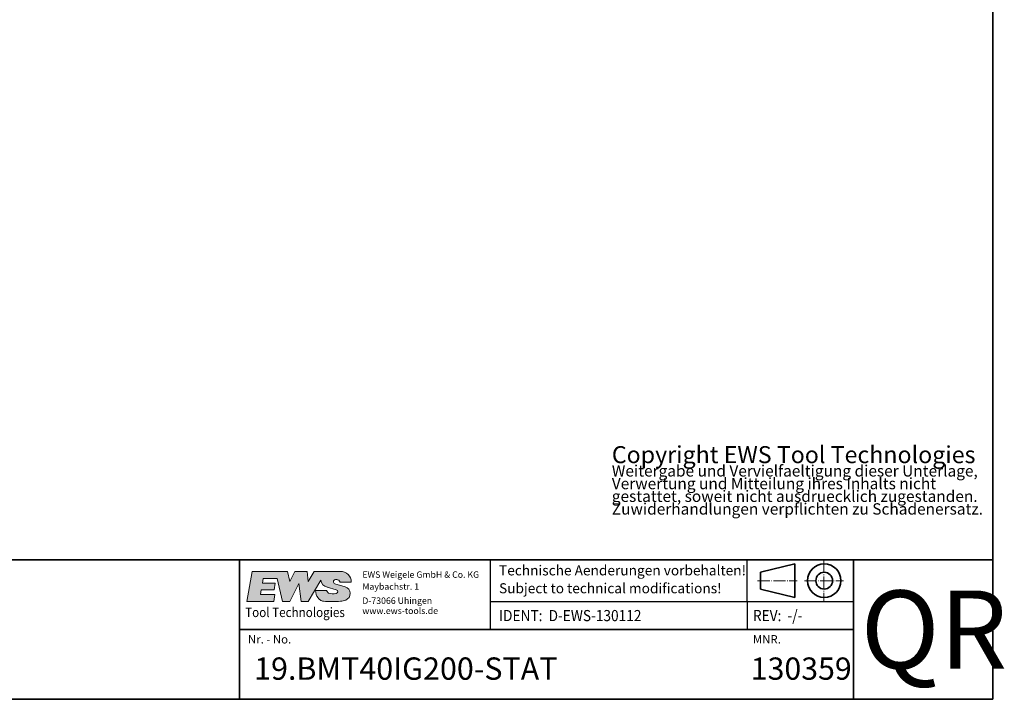
# Model space of a CAD drawing. Units: millimetres. Extents: x 10 to 412, y 10 to 287.
# Drawn here: x 236 to 412, y 10 to 132 of the extents above; entities that cross this region are included whole.
import ezdxf
from ezdxf.enums import TextEntityAlignment as Align

# ---------------------------------------------------------------- set-up
doc = ezdxf.new("R2010")
doc.units = ezdxf.units.MM
doc.linetypes.add('LONG_DASH_DOTTED', pattern=[0.30010000000000003, 0.2362, -0.0295, 0.0049, -0.0295])
for name, color, linetype, lineweight in [('EWS_Rahmen_025', 7, 'Continuous', 25), ('EWS_Rahmen_035', 7, 'Continuous', 35), ('Schraffur', 1, 'Continuous', 25), ('Sichtbare Kanten(DIN)', 7, 'Continuous', 35), ('Symbole(DIN)', 7, 'Continuous', 18), ('Symmetrielinien(DIN)', 152, 'LONG_DASH_DOTTED', 18)]:
    doc.layers.add(name, color=color, linetype=linetype, lineweight=lineweight)
doc.styles.add('STANDARD-18', font='isocpeur.ttf')
doc.styles.add('Textstil135', font='txt', dxfattribs={"width": 0.9200000166893005})
doc.styles.add('Textstil138', font='txt', dxfattribs={"width": 0.9200000166893005})
doc.styles.add('Textstil170', font='txt')
doc.styles.add('Textstil171', font='txt')
doc.styles.add('Textstil83', font='txt')
doc.styles.add('TextStyle36', font='isocpeur.ttf')
doc.styles.add('TextStyle36-3', font='isocpeur.ttf')

# ---------------------------------------------------------------- blocks, each defined once
blk = doc.blocks.new('Ränder EWS')
at = {"layer": 'EWS_Rahmen_035'}
for p in [(410, 287), (10, 10)]:
    blk.add_line(p, (410, 10), dxfattribs=at)
blk = doc.blocks.new('Schriftfelder EWS-DIMSHEET_STAT')
at = {"layer": 'Schraffur'}
h = blk.add_hatch(color=7, dxfattribs=at)
edge = h.paths.add_edge_path()
edge.add_line((162.2124745654765, 178.1390594397386), (163.1673898605627, 174.0028668770873))
edge.add_line((163.1673898605628, 174.0028668770873), (164.4673898605629, 174.0028668770873))
edge.add_line((164.4673898605629, 174.0028668770873), (166.0651585358251, 177.2787781299331))
edge.add_line((166.0651585358251, 177.2787781299331), (166.467389860563, 174.0028668770867))
edge.add_line((166.467389860563, 174.0028668770867), (167.7719334185857, 174.0028668770866))
edge.add_line((167.7719334185857, 174.0028668770866), (170.0024357747699, 177.8662102847912))
edge.add_arc((171.5832315507304, 178.1133635059021), 1.600000000000021, 188.8861035528945, 253.8928843202524)
edge.add_line((171.1393371950717, 176.5761719755408), (172.7913413297387, 176.1241060664704))
edge.add_arc((172.7045865196164, 175.8070741864972), 0.3286877089248888, -83.77103476849283, 74.695846626567, ccw=False)
edge.add_arc((172.1448611341762, 177.863103027351), 2.456035292768624, 251.7801437336253, 284.0293321000355, ccw=False)
edge.add_arc((171.8099019737485, 176.1426173949337), 0.7500000000000002, 190.7389188318748, 234.7410134567412, ccw=False)
edge.add_line((171.0730371335223, 176.0028668770866), (169.0673898605652, 176.0028668770866))
edge.add_arc((171.2676099426912, 176.0028668770869), 2.200220082126039, 180, 216.9701038790938)
edge.add_arc((170.8322253557764, 175.6177092094022), 1.621385995536773, 215.3485315607274, 233.8418145601877)
edge.add_arc((170.715097650895, 175.5914725049543), 1.53313667854106, 236.7987642614406, 261.6654770699362)
edge.add_arc((172.0166399839692, 189.2472687121433), 15.24906400325509, 264.2651050725773, 275.7348949274229)
edge.add_arc((173.3113042815042, 177.2375651037841), 3.171324013380603, 274.1428989489687, 291.6634084749435)
edge.add_arc((174.0231395365982, 175.4454714689224), 1.243032275467973, 291.6634084749428, 433.0996923471759)
edge.add_line((174.3844981320657, 176.6348196951941), (172.5411800741766, 177.1948733528909))
edge.add_arc((172.6282414142713, 177.561505587162), 0.3768273771178292, 90, 256.6418253285092, ccw=False)
edge.add_line((172.6282414142713, 177.9383329642801), (172.8118954810707, 177.9383329642801))
edge.add_arc((172.8750817812984, 177.2969910298724), 0.6444470384495106, 18.6303458375956, 95.62673711052491, ccw=False)
edge.add_line((173.4857593729126, 177.5028668770878), (175.4598664589567, 177.5028664766615))
edge.add_arc((173.5434073157575, 177.5028668653945), 1.916459143199282, 359.9999884188508, 450.2070171559742)
edge.add_line((173.5364829129216, 179.4193134991929), (173.5358369350433, 179.4193095186543))
edge.add_line((173.5358369350433, 179.4193095186543), (168.8161135086394, 179.4193095177715))
edge.add_line((168.8161135086394, 179.4193095177715), (167.7673898605626, 177.6028668770874))
edge.add_line((167.7673898605626, 177.6028668770874), (167.5443587484129, 179.4193095186543))
edge.add_line((167.5443587484129, 179.4193095186543), (165.3533281321157, 179.4193095186543))
edge.add_line((165.3533281321157, 179.4193095186543), (164.467389860563, 177.6028668770874))
edge.add_line((164.467389860563, 177.6028668770874), (164.0480310336207, 179.4193095186543))
edge.add_line((164.0480310336207, 179.4193095186543), (157.7224548377309, 179.4193095186543))
edge.add_line((157.7224548377309, 179.4193095186543), (156.7673898605629, 174.0028668770873))
edge.add_line((156.7673898605629, 174.0028668770873), (161.5673898605629, 174.0028668770873))
edge.add_line((161.5673898605629, 174.0028668770873), (161.7931324915299, 175.2831169560032))
edge.add_line((161.7931324915299, 175.2831169560032), (159.1931324915301, 175.2831169560032))
edge.add_line((159.1931324915301, 175.2831169560032), (159.3376765200507, 176.1028668770874))
edge.add_line((159.3376765200507, 176.1028668770874), (161.6395809791389, 176.1028668770874))
edge.add_line((161.6395809791389, 176.1028668770874), (161.851173355989, 177.3028668770872))
edge.add_line((161.851173355989, 177.3028668770872), (159.5492688969008, 177.3028668770872))
edge.add_line((159.5492688969008, 177.3028668770872), (159.6967122067641, 178.1390594397386))
edge.add_line((159.6967122067641, 178.1390594397386), (162.2124745654765, 178.1390594397386))
at = {"layer": 'EWS_Rahmen_025'}
for p, q in [((200.4497601417506, 169.0028668770867), (200.4497601417506, 181.5028668770867)), ((246.4497601417506, 174.0028668770867), (246.4497601417506, 181.5028668770868)), ((200.4497601417506, 174.0028668770867), (265.4497601417506, 174.0028668770867)), ((246.4497601417506, 174.0028668770867), (246.4497601417506, 169.0028668770867))]:
    blk.add_line(p, q, dxfattribs=at)
at = {"layer": 'EWS_Rahmen_035'}
for p, q in [((290.4497601417505, 181.5028668770868), (35.44976014175052, 181.5028668770867)), ((155.4497601417506, 156.5028668770868), (155.4497601417505, 181.5028668770867)), ((265.4497601417506, 181.5028668770868), (265.4497601417506, 156.5028668770867)), ((290.4497601417506, 156.5028668770868), (290.4497601417505, 181.5028668770868)), ((155.4497601417506, 169.0028668770867), (200.4497601417506, 169.0028668770867)), ((200.4497601417506, 169.0028668770867), (265.4497601417506, 169.0028668770867)), ((35.44976014175054, 156.5028668770865), (290.4497601417506, 156.5028668770868))]:
    blk.add_line(p, q, dxfattribs=at)
at = {"layer": 'Sichtbare Kanten(DIN)'}
for p, q in [((254.9631716508416, 180.7586449707415), (248.8017790272262, 179.2586449707415)), ((254.9631716508416, 174.7586449707415), (254.9631716508416, 180.7586449707415)), ((248.8017790272262, 179.2586449707415), (248.8017790272262, 176.2586449707415)), ((248.8017790272262, 176.2586449707415), (254.9631716508416, 174.7586449707415))]:
    blk.add_line(p, q, dxfattribs=at)
for radius in [3, 1.5]:
    blk.add_circle((260.2332613529989, 177.7586449707415), radius, dxfattribs=at)
at = {"layer": 'Symbole(DIN)'}
for p, q in [((157.7224548377309, 179.4193095186543), (156.7673898605629, 174.0028668770873)), ((157.7224548377309, 179.4193095186543), (164.0480310336207, 179.4193095186543)), ((164.467389860563, 177.6028668770874), (164.0480310336207, 179.4193095186543)), ((164.467389860563, 177.6028668770874), (165.3533281321157, 179.4193095186543)), ((165.3533281321157, 179.4193095186543), (167.5443587484129, 179.4193095186543)), ((167.7673898605626, 177.6028668770874), (167.5443587484129, 179.4193095186543)), ((167.7673898605626, 177.6028668770874), (168.8161135086394, 179.4193095177715)), ((168.8161135086394, 179.4193095177715), (173.5358369350433, 179.4193095186543)), ((173.5358369350433, 179.4193095186543), (173.5364829129216, 179.4193134991929)), ((159.5492688969008, 177.3028668770872), (159.6967122067641, 178.1390594397386)), ((159.5492688969008, 177.3028668770872), (161.851173355989, 177.3028668770872)), ((162.2124745654765, 178.1390594397386), (159.6967122067641, 178.1390594397386)), ((161.6395809791389, 176.1028668770874), (161.851173355989, 177.3028668770872)), ((163.1673898605628, 174.0028668770873), (162.2124745654765, 178.1390594397386)), ((164.4673898605629, 174.0028668770873), (166.0651585358251, 177.2787781299331)), ((166.467389860563, 174.0028668770867), (166.0651585358251, 177.2787781299331)), ((167.7692417145216, 173.9982047088883), (170.0024357747699, 177.8662102847912)), ((172.7913413297387, 176.1241060664704), (171.1393371950717, 176.5761719755408)), ((174.3844981320657, 176.6348196951941), (172.4966283393924, 177.20840946616)), ((172.9382680815259, 177.9383329642801), (172.6282414142713, 177.9383329642801)), ((175.4598664589567, 177.5028664766615), (173.4857593729126, 177.5028668770878)), ((159.1931324915301, 175.2831169560032), (159.3376765200507, 176.1028668770874)), ((161.7931324915299, 175.2831169560032), (159.1931324915301, 175.2831169560032)), ((159.3376765200507, 176.1028668770874), (161.6395809791389, 176.1028668770874)), ((161.5673898605629, 174.0028668770873), (161.7931324915299, 175.2831169560032)), ((169.0673898605652, 176.0028668770866), (171.0730371335223, 176.0028668770866)), ((156.7673898605629, 174.0028668770873), (161.5673898605629, 174.0028668770873)), ((163.1673898605628, 174.0028668770873), (164.4673898605629, 174.0028668770873)), ((163.1673898605628, 174.0028668770873), (164.4673898605629, 174.0028668770873)), ((163.1673898605628, 174.0028668770873), (164.4673898605629, 174.0028668770873)), ((166.467389860563, 174.0028668770867), (167.7719334185857, 174.0028668770866))]:
    blk.add_line(p, q, dxfattribs=at)
for centre, radius, start, end in [((173.5434073157575, 177.5028668653945), 1.916459143199282, 359.9999884188508, 90.23768276471081), ((171.5832315507304, 178.1133635059021), 1.600000000000021, 188.6611019762782, 255.4988089328242), ((172.6282414142713, 177.561505587162), 0.3768273771178292, 90, 256.6418253285092), ((172.8750817812984, 177.2969910298724), 0.6444470384495106, 18.63034583759557, 95.62673711052497), ((174.0231395365982, 175.4454714689224), 1.243032275467973, 291.6634084749428, 73.0996923471759), ((171.2676099426912, 176.0028668770869), 2.200220082126039, 180, 216.9701038790938), ((171.8099019737485, 176.1426173949337), 0.7500000000000001, 190.7389188318747, 234.7410134567411), ((172.1448611341762, 177.863103027351), 2.456035292768624, 251.7801437336253, 284.0293321000357), ((172.7045865196164, 175.8070741864972), 0.3286877089248886, 276.2289652315072, 74.69584662656699), ((170.8322253557764, 175.6177092094022), 1.621385995536773, 215.3485315607274, 233.8418145601867), ((170.715097650895, 175.5914725049543), 1.53313667854106, 236.7987642614406, 261.6654770699375), ((172.0166399839692, 189.2472687121433), 15.24906400325509, 264.2651050725773, 275.734894927423), ((173.3113042815042, 177.2375651037841), 3.171324013380604, 274.142898948968, 291.6634084749429)]:
    blk.add_arc(centre, radius, start, end, dxfattribs=at)
at = {"layer": 'Symmetrielinien(DIN)', "ltscale": 9.587953567504883}
blk.add_line((260.1789020049805, 181.410628161169), (260.1789020049805, 174.1020957426383), dxfattribs=at)
at = {"layer": 'Symmetrielinien(DIN)', "ltscale": 9.262935638427734}
blk.add_line((248.292866061399, 177.7586449707415), (255.3536519725783, 177.7586449707415), dxfattribs=at)
at = {"layer": 'Symmetrielinien(DIN)', "ltscale": 9.16932487487793}
blk.add_line((256.684186684793, 177.7586449707415), (263.673617325168, 177.7586449707415), dxfattribs=at)
at = {"layer": 'Symbole(DIN)', "insert": (222.1630544549919, 201.8628639229955), "char_height": 2.5, "attachment_point": 1, "line_spacing_factor": 0.6719143986701966, "style": 'STANDARD-18'}
blk.add_mtext('{\\H1.22x;Copyright \\fISOCPEUR|b1|i1|c0|p34;EWS \\fISOCPEUR|b0|i1|c0|p34;Tool Technologies\\P\\fISOCPEUR|b0|i0|c0|p34;\\H0.66557x;Weitergabe und Vervielfaeltigung dieser Unterlage,\\H1.732x; \\H0.57737x;\\PVerwertung und Mitteilung ihres Inhalts nicht\\H1.47117x; \\H0.67973x;\\Pgestattet, soweit nicht ausdruecklich zugestanden.\\H1.44401x; \\H0.69252x;\\PZuwiderhandlungen verpflichten zu Schadenersatz.\\H1.44118x; }', dxfattribs=at)
at = {"layer": 'Symbole(DIN)', "insert": (201.9497601417505, 180.5028668770866), "char_height": 1.800000071525573, "width": 59.01160640446086, "attachment_point": 1, "line_spacing_factor": 1.068348169326782, "style": 'STANDARD-18'}
blk.add_mtext('\\fISOCPEUR|b0|i0;\\H1.8000;Technische Aenderungen vorbehalten!\\P\\fISOCPEUR|b0|i1;\\H1.8000;Subject to technical modifications!', dxfattribs=at)
at = {"layer": 'Symbole(DIN)', "color": 7, "char_height": 1.150000020861625}
for s, insert, attachment_point, style in [('\\fISOCPEUR|b1|i0;\\H1.1500;EWS\\fISOCPEUR|b0|i0;\\H1.1500; Weigele GmbH & Co. KG', (177.4497601417505, 179.4193095186543), 1, 'TextStyle36'), ('\\fISOCPEUR|b0|i0;\\H1.1500;Maybachstr. 1', (177.4497601417505, 176.7110881978705), 4, 'TextStyle36-3'), ('\\fISOCPEUR|b0|i0;\\H1.1500;D-73066 Uhingen', (177.4497601417505, 173.6000150736109), 7, 'TextStyle36-3'), ('\\fISOCPEUR|b0|i0;\\H1.1500;www.ews-tools.de', (177.4497601417505, 171.7842512142077), 7, 'TextStyle36-3')]:
    blk.add_mtext(s, dxfattribs=dict(at, insert=insert, attachment_point=attachment_point, style=style))
at = {"layer": 'Symbole(DIN)', "color": 7, "insert": (156.4548808171718, 171.2378218938235), "char_height": 1.700000017881393, "width": 21.83423217246894, "attachment_point": 7, "style": 'TextStyle36-3'}
blk.add_mtext('\\fISOCPEUR|b1|i1;\\W0.90;\\H1.7000;Tool Technologies', dxfattribs=at)
at = {"layer": 'Symbole(DIN)', "insert": (201.9497601417505, 171.5028668770868), "char_height": 2.000000029802322, "width": 44.14224496531918, "attachment_point": 4, "style": 'STANDARD-18'}
blk.add_mtext('\\fISOCPEUR|b0|i0;\\W0.90;\\H2.0000;IDENT:  D-EWS-130112', dxfattribs=at)
at = {"layer": 'Symbole(DIN)', "style": 'STANDARD-18'}
for s, insert, char_height, attachment_point in [('\\fISOCPEUR|b0|i0;\\W0.90;\\H2.0000;REV:  -/-', (247.4497601417505, 171.5028668770867), 2.000000029802322, 4), ('\\fISOCPEUR|b0|i0;\\H1.5000;Nr. - \\fISOCPEUR|b0|i1;\\H1.5000;No.', (156.9497601417505, 168.0028668770867), 1.500000059604644, 1), ('\\fISOCPEUR|b0|i0;\\H1.5000;MNR.', (247.4497601417505, 168.0028668770866), 1.500000059604644, 1)]:
    blk.add_mtext(s, dxfattribs=dict(at, insert=insert, char_height=char_height, attachment_point=attachment_point))
at = {"layer": 'Symbole(DIN)', "color": 9, "style": 'Textstil170'}
blk.add_attdef('EWS_STAMP_STATUS', text='', height=13.9847719669342, rotation=32.99999999999999, dxfattribs=at).set_placement((180.4497601417505, 176.5028668770867), align=Align.TOP_LEFT)
at = {"layer": 'Symbole(DIN)', "color": 7, "width": 0.9200000000000002}
for tag, p, style in [('EWS_DESCRIPTION_DE_001', (38.00148426773093, 170.7300032616078), 'Textstil135'), ('EWS_DESCRIPTION_EN_001', (37.93596702460499, 160.7300032616078), 'Textstil138')]:
    blk.add_attdef(tag, p, '', height=5, dxfattribs=dict(at, style=style))
at = {"layer": 'Symbole(DIN)', "color": 9, "style": 'Textstil170'}
blk.add_attdef('EWS_QR_001', (266.7692806062562, 162.0104807072089), '', height=13.9847719669342, dxfattribs=at)
at = {"layer": 'Symbole(DIN)', "color": 7}
for tag, p, height, style in [('EWS_PARTNUMBER_001', (158.0629535289731, 160.0028667939661), 4.000000059604644, 'Textstil83'), ('EWS_PART_001', (247.0647053700727, 160.0119247630624), 3.981884121894836, 'Textstil171')]:
    blk.add_attdef(tag, p, '', height=height, dxfattribs=dict(at, style=style))

msp = doc.modelspace()

# ---------------------------------------------------------------- block references
msp.add_blockref('Ränder EWS', (0, 0))
ref = msp.add_blockref('Schriftfelder EWS-DIMSHEET_STAT', (119.5502398582494, -146.5028668770863))
ref.add_attrib('EWS_PARTNUMBER_001', '19.BMT40IG200-STAT', (277.6131933872226, 13.49999991687973), dxfattribs={"layer": 'Symbole(DIN)', "color": 7, "height": 4.000000059604644, "style": 'Textstil83'})
ref.add_attrib('EWS_PART_001', '130359', (366.6149452283221, 13.509057885976), dxfattribs={"layer": 'Symbole(DIN)', "color": 7, "height": 3.981884121894836, "style": 'Textstil171'})
ref.add_attrib('EWS_QR_001', 'QR', (386.3195204645056, 15.50761383012252), dxfattribs={"layer": 'Symbole(DIN)', "color": 9, "height": 13.9847719669342, "style": 'Textstil170'})

doc.saveas('drawing.dxf')
